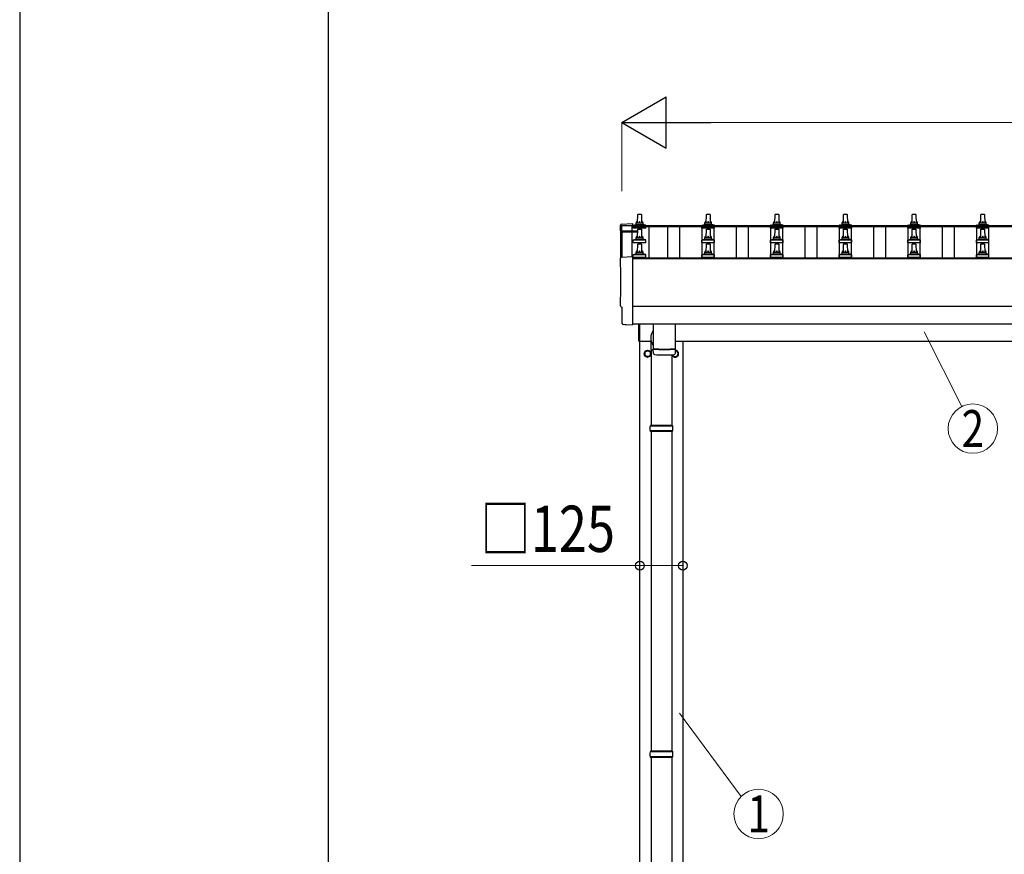
# Model space of a CAD drawing. Units: millimetres. Extents: x 0 to 25230, y 0 to 17820.
# Drawn here: x 0 to 2869, y 5573 to 8006 of the extents above; entities that cross this region are included whole.
import ezdxf
from ezdxf.enums import TextEntityAlignment as Align

# ---------------------------------------------------------------- set-up
doc = ezdxf.new("R2010")
doc.units = ezdxf.units.MM
for name, color, linetype, lineweight in [('YKK_13', 4, 'Continuous', 30), ('YKK_A1', 4, 'Continuous', 30), ('YKK_D', 6, 'Continuous', 13), ('YKK_ZWAK', 7, 'Continuous', 30)]:
    doc.layers.add(name, color=color, linetype=linetype, lineweight=lineweight)
doc.styles.add('text-b', font='extslim2.shx', dxfattribs={"width": 0.8, "bigfont": 'extfont2.shx'})

msp = doc.modelspace()

# ---------------------------------------------------------------- linework, layer by layer
at = {"layer": 'YKK_13', "linetype": 'Continuous', "ltscale": 0.5}
for p, q in [((1800.5, 7414.2), (1801.2, 7437.7)), ((1802.2, 7438.7), (1810.8, 7438.7)), ((1811.8, 7437.7), (1812.5, 7414.2)), ((2000.5, 7414.2), (2001.2, 7437.7)), ((2002.2, 7438.7), (2010.8, 7438.7)), ((2011.8, 7437.7), (2012.5, 7414.2)), ((2200.5, 7414.2), (2201.2, 7437.7)), ((2202.2, 7438.7), (2210.8, 7438.7)), ((2211.8, 7437.7), (2212.5, 7414.2)), ((2400.5, 7414.2), (2401.2, 7437.7)), ((2402.2, 7438.7), (2410.8, 7438.7)), ((2411.8, 7437.7), (2412.5, 7414.2)), ((2600.5, 7414.2), (2601.2, 7437.7)), ((2602.2, 7438.7), (2610.8, 7438.7)), ((2611.8, 7437.7), (2612.5, 7414.2)), ((2800.5, 7414.2), (2801.2, 7437.7)), ((2802.2, 7438.7), (2810.8, 7438.7)), ((2811.8, 7437.7), (2812.5, 7414.2)), ((1788.2, 7398.7), (1788.2, 7406.4)), ((1788.6, 7407.2), (1824.4, 7407.2)), ((1789, 7407.4), (1795.7, 7409)), ((1796.1, 7409.2), (1816.9, 7409.2)), ((1796.5, 7410), (1796.5, 7414.2)), ((1797.5, 7414.2), (1815.5, 7414.2)), ((1816.5, 7410), (1816.5, 7414.2)), ((1824, 7407.4), (1817.3, 7409)), ((1824.7, 7398.7), (1824.7, 7406.4)), ((1988.2, 7398.7), (1988.2, 7406.4)), ((1988.6, 7407.2), (2024.4, 7407.2)), ((1989, 7407.4), (1995.7, 7409)), ((1996.1, 7409.2), (2016.9, 7409.2)), ((1996.5, 7410), (1996.5, 7414.2)), ((1997.5, 7414.2), (2015.5, 7414.2)), ((2016.5, 7410), (2016.5, 7414.2)), ((2024, 7407.4), (2017.3, 7409)), ((2024.7, 7398.7), (2024.7, 7406.4)), ((2188.2, 7398.7), (2188.2, 7406.4)), ((2188.6, 7407.2), (2224.4, 7407.2)), ((2189, 7407.4), (2195.7, 7409)), ((2196.1, 7409.2), (2216.9, 7409.2)), ((2196.5, 7410), (2196.5, 7414.2)), ((2197.5, 7414.2), (2215.5, 7414.2)), ((2216.5, 7410), (2216.5, 7414.2)), ((2224, 7407.4), (2217.3, 7409)), ((2224.7, 7398.7), (2224.7, 7406.4)), ((2388.2, 7398.7), (2388.2, 7406.4)), ((2388.6, 7407.2), (2424.4, 7407.2)), ((2389, 7407.4), (2395.7, 7409)), ((2396.1, 7409.2), (2416.9, 7409.2)), ((2396.5, 7410), (2396.5, 7414.2)), ((2397.5, 7414.2), (2415.5, 7414.2)), ((2416.5, 7410), (2416.5, 7414.2)), ((2424, 7407.4), (2417.3, 7409)), ((2424.7, 7398.7), (2424.7, 7406.4)), ((2588.2, 7398.7), (2588.2, 7406.4)), ((2588.6, 7407.2), (2624.4, 7407.2)), ((2589, 7407.4), (2595.7, 7409)), ((2596.1, 7409.2), (2616.9, 7409.2)), ((2596.5, 7410), (2596.5, 7414.2)), ((2597.5, 7414.2), (2615.5, 7414.2)), ((2616.5, 7410), (2616.5, 7414.2)), ((2624, 7407.4), (2617.3, 7409)), ((2624.7, 7398.7), (2624.7, 7406.4)), ((2788.2, 7398.7), (2788.2, 7406.4)), ((2788.6, 7407.2), (2824.4, 7407.2)), ((2789, 7407.4), (2795.7, 7409)), ((2796.1, 7409.2), (2816.9, 7409.2)), ((2796.5, 7410), (2796.5, 7414.2)), ((2797.5, 7414.2), (2815.5, 7414.2)), ((2816.5, 7410), (2816.5, 7414.2)), ((2824, 7407.4), (2817.3, 7409)), ((2824.7, 7398.7), (2824.7, 7406.4)), ((1824.7, 7398.7), (1788.2, 7398.7)), ((1800.5, 7371.3), (1801.2, 7394.9)), ((1802.2, 7395.8), (1810.8, 7395.8)), ((1811.8, 7394.9), (1812.5, 7371.3)), ((2024.7, 7398.7), (1988.2, 7398.7)), ((2000.5, 7371.3), (2001.2, 7394.9)), ((2002.2, 7395.8), (2010.8, 7395.8)), ((2011.8, 7394.9), (2012.5, 7371.3)), ((2224.7, 7398.7), (2188.2, 7398.7)), ((2200.5, 7371.3), (2201.2, 7394.9)), ((2202.2, 7395.8), (2210.8, 7395.8)), ((2211.8, 7394.9), (2212.5, 7371.3)), ((2424.7, 7398.7), (2388.2, 7398.7)), ((2400.5, 7371.3), (2401.2, 7394.9)), ((2402.2, 7395.8), (2410.8, 7395.8)), ((2411.8, 7394.9), (2412.5, 7371.3)), ((2624.7, 7398.7), (2588.2, 7398.7)), ((2600.5, 7371.3), (2601.2, 7394.9)), ((2602.2, 7395.8), (2610.8, 7395.8)), ((2611.8, 7394.9), (2612.5, 7371.3)), ((2824.7, 7398.7), (2788.2, 7398.7)), ((2800.5, 7371.3), (2801.2, 7394.9)), ((2802.2, 7395.8), (2810.8, 7395.8)), ((2811.8, 7394.9), (2812.5, 7371.3)), ((1788.2, 7355.8), (1788.2, 7363.5)), ((1824.7, 7355.8), (1788.2, 7355.8)), ((1788.6, 7364.3), (1824.4, 7364.3)), ((1789, 7364.5), (1795.7, 7366.1)), ((1796.1, 7366.3), (1816.9, 7366.3)), ((1796.5, 7367.1), (1796.5, 7371.3)), ((1797.5, 7371.3), (1815.5, 7371.3)), ((1800.5, 7328.5), (1801.2, 7352)), ((1802.2, 7353), (1810.8, 7353)), ((1811.8, 7352), (1812.5, 7328.5)), ((1816.5, 7367.1), (1816.5, 7371.3)), ((1824, 7364.5), (1817.3, 7366.1)), ((1824.7, 7355.8), (1824.7, 7363.5)), ((1988.2, 7355.8), (1988.2, 7363.5)), ((2024.7, 7355.8), (1988.2, 7355.8)), ((1988.6, 7364.3), (2024.4, 7364.3)), ((1989, 7364.5), (1995.7, 7366.1)), ((1996.1, 7366.3), (2016.9, 7366.3)), ((1996.5, 7367.1), (1996.5, 7371.3)), ((1997.5, 7371.3), (2015.5, 7371.3)), ((2000.5, 7328.5), (2001.2, 7352)), ((2002.2, 7353), (2010.8, 7353)), ((2011.8, 7352), (2012.5, 7328.5)), ((2016.5, 7367.1), (2016.5, 7371.3)), ((2024, 7364.5), (2017.3, 7366.1)), ((2024.7, 7355.8), (2024.7, 7363.5)), ((2188.2, 7355.8), (2188.2, 7363.5)), ((2224.7, 7355.8), (2188.2, 7355.8)), ((2188.6, 7364.3), (2224.4, 7364.3)), ((2189, 7364.5), (2195.7, 7366.1)), ((2196.1, 7366.3), (2216.9, 7366.3)), ((2196.5, 7367.1), (2196.5, 7371.3)), ((2197.5, 7371.3), (2215.5, 7371.3)), ((2200.5, 7328.5), (2201.2, 7352)), ((2202.2, 7353), (2210.8, 7353)), ((2211.8, 7352), (2212.5, 7328.5)), ((2216.5, 7367.1), (2216.5, 7371.3)), ((2224, 7364.5), (2217.3, 7366.1)), ((2224.7, 7355.8), (2224.7, 7363.5)), ((2388.2, 7355.8), (2388.2, 7363.5)), ((2424.7, 7355.8), (2388.2, 7355.8)), ((2388.6, 7364.3), (2424.4, 7364.3)), ((2389, 7364.5), (2395.7, 7366.1)), ((2396.1, 7366.3), (2416.9, 7366.3)), ((2396.5, 7367.1), (2396.5, 7371.3)), ((2397.5, 7371.3), (2415.5, 7371.3)), ((2400.5, 7328.5), (2401.2, 7352)), ((2402.2, 7353), (2410.8, 7353)), ((2411.8, 7352), (2412.5, 7328.5)), ((2416.5, 7367.1), (2416.5, 7371.3)), ((2424, 7364.5), (2417.3, 7366.1)), ((2424.7, 7355.8), (2424.7, 7363.5)), ((2588.2, 7355.8), (2588.2, 7363.5)), ((2624.7, 7355.8), (2588.2, 7355.8)), ((2588.6, 7364.3), (2624.4, 7364.3)), ((2589, 7364.5), (2595.7, 7366.1)), ((2596.1, 7366.3), (2616.9, 7366.3)), ((2596.5, 7367.1), (2596.5, 7371.3)), ((2597.5, 7371.3), (2615.5, 7371.3)), ((2600.5, 7328.5), (2601.2, 7352)), ((2602.2, 7353), (2610.8, 7353)), ((2611.8, 7352), (2612.5, 7328.5)), ((2616.5, 7367.1), (2616.5, 7371.3)), ((2624, 7364.5), (2617.3, 7366.1)), ((2624.7, 7355.8), (2624.7, 7363.5)), ((2788.2, 7355.8), (2788.2, 7363.5)), ((2824.7, 7355.8), (2788.2, 7355.8)), ((2788.6, 7364.3), (2824.4, 7364.3)), ((2789, 7364.5), (2795.7, 7366.1)), ((2796.1, 7366.3), (2816.9, 7366.3)), ((2796.5, 7367.1), (2796.5, 7371.3)), ((2797.5, 7371.3), (2815.5, 7371.3)), ((2800.5, 7328.5), (2801.2, 7352)), ((2802.2, 7353), (2810.8, 7353)), ((2811.8, 7352), (2812.5, 7328.5)), ((2816.5, 7367.1), (2816.5, 7371.3)), ((2824, 7364.5), (2817.3, 7366.1)), ((2824.7, 7355.8), (2824.7, 7363.5)), ((1788.2, 7313), (1788.2, 7320.7)), ((1788.6, 7321.5), (1824.4, 7321.5)), ((1789, 7321.7), (1795.7, 7323.3)), ((1796.1, 7323.5), (1816.9, 7323.5)), ((1796.5, 7324.3), (1796.5, 7328.5)), ((1797.5, 7328.5), (1815.5, 7328.5)), ((1816.5, 7324.3), (1816.5, 7328.5)), ((1824, 7321.7), (1817.3, 7323.3)), ((1824.7, 7313), (1824.7, 7320.7)), ((1988.2, 7313), (1988.2, 7320.7)), ((1988.6, 7321.5), (2024.4, 7321.5)), ((1989, 7321.7), (1995.7, 7323.3)), ((1996.1, 7323.5), (2016.9, 7323.5)), ((1996.5, 7324.3), (1996.5, 7328.5)), ((1997.5, 7328.5), (2015.5, 7328.5)), ((2016.5, 7324.3), (2016.5, 7328.5)), ((2024, 7321.7), (2017.3, 7323.3)), ((2024.7, 7313), (2024.7, 7320.7)), ((2188.2, 7313), (2188.2, 7320.7)), ((2188.6, 7321.5), (2224.4, 7321.5)), ((2189, 7321.7), (2195.7, 7323.3)), ((2196.1, 7323.5), (2216.9, 7323.5)), ((2196.5, 7324.3), (2196.5, 7328.5)), ((2197.5, 7328.5), (2215.5, 7328.5)), ((2216.5, 7324.3), (2216.5, 7328.5)), ((2224, 7321.7), (2217.3, 7323.3)), ((2224.7, 7313), (2224.7, 7320.7)), ((2388.2, 7313), (2388.2, 7320.7)), ((2388.6, 7321.5), (2424.4, 7321.5)), ((2389, 7321.7), (2395.7, 7323.3)), ((2396.1, 7323.5), (2416.9, 7323.5)), ((2396.5, 7324.3), (2396.5, 7328.5)), ((2397.5, 7328.5), (2415.5, 7328.5)), ((2416.5, 7324.3), (2416.5, 7328.5)), ((2424, 7321.7), (2417.3, 7323.3)), ((2424.7, 7313), (2424.7, 7320.7)), ((2588.2, 7313), (2588.2, 7320.7)), ((2588.6, 7321.5), (2624.4, 7321.5)), ((2589, 7321.7), (2595.7, 7323.3)), ((2596.1, 7323.5), (2616.9, 7323.5)), ((2596.5, 7324.3), (2596.5, 7328.5)), ((2597.5, 7328.5), (2615.5, 7328.5)), ((2616.5, 7324.3), (2616.5, 7328.5)), ((2624, 7321.7), (2617.3, 7323.3)), ((2624.7, 7313), (2624.7, 7320.7)), ((2788.2, 7313), (2788.2, 7320.7)), ((2788.6, 7321.5), (2824.4, 7321.5)), ((2789, 7321.7), (2795.7, 7323.3)), ((2796.1, 7323.5), (2816.9, 7323.5)), ((2796.5, 7324.3), (2796.5, 7328.5)), ((2797.5, 7328.5), (2815.5, 7328.5)), ((2816.5, 7324.3), (2816.5, 7328.5)), ((2824, 7321.7), (2817.3, 7323.3)), ((2824.7, 7313), (2824.7, 7320.7)), ((1824.7, 7313), (1788.2, 7313)), ((2024.7, 7313), (1988.2, 7313)), ((2224.7, 7313), (2188.2, 7313)), ((2424.7, 7313), (2388.2, 7313)), ((2624.7, 7313), (2588.2, 7313)), ((2824.7, 7313), (2788.2, 7313))]:
    msp.add_line(p, q, dxfattribs=at)
at = {"layer": 'YKK_13', "linetype": 'Continuous'}
for p, q in [((1753.9, 7409.8), (1785.5, 7411.5)), ((1785.5, 7411.5), (1785.5, 7407.4)), ((1753.9, 7314), (1785.5, 7315.6)), ((1785.5, 7315.6), (1785.5, 7117.8)), ((1756.1, 7167.1), (1755.5, 7167.1)), ((1756.1, 7120.1), (1756.1, 7167.1)), ((1765.9, 7116.8), (1758.9, 7117.1)), ((1766.6, 7117), (1767.3, 7117.7)), ((1767.3, 7117.7), (1785.5, 7116.8)), ((1785.5, 7117.8), (1785.5, 7116.8)), ((1903, 6821.2), (1837, 6821.2)), ((1903, 6807.2), (1837, 6807.2)), ((1902, 6823.2), (1838, 6823.2)), ((1838, 6823.2), (1838, 6821.2)), ((1838, 6805.2), (1838, 6807.2)), ((1902, 6805.2), (1838, 6805.2)), ((1902, 6823.2), (1902, 6821.2)), ((1902, 6805.2), (1902, 6807.2)), ((1903, 5871.2), (1837, 5871.2)), ((1903, 5857.2), (1837, 5857.2)), ((1902, 5873.2), (1838, 5873.2)), ((1838, 5873.2), (1838, 5871.2)), ((1838, 5855.2), (1838, 5857.2)), ((1902, 5855.2), (1838, 5855.2)), ((1902, 5873.2), (1902, 5871.2)), ((1902, 5855.2), (1902, 5857.2))]:
    msp.add_line(p, q, dxfattribs=at)
at = {"layer": 'YKK_13'}
for p, q in [((1753.5, 7388.3), (1753.5, 7313.9)), ((1800.8, 7389.3), (1754.5, 7389.3)), ((1800.8, 7388.7), (1754.5, 7388.7)), ((1754.5, 7387.7), (1754.5, 7314)), ((1754.5, 7387.7), (1800.7, 7387.7)), ((1846.5, 7119.8), (1846.5, 7046.7)), ((1910.5, 7119.8), (1910.5, 7046.7)), ((1839.8, 7043.5), (1839.8, 7078.2)), ((1839.8, 7043.5), (1846.5, 7043.5)), ((1846.7, 7032.7), (1846.5, 7045.7)), ((1851, 7046.5), (1851, 7045.5)), ((1906, 7046.5), (1906, 7045.5)), ((1910.5, 7045.7), (1910.3, 7032.7))]:
    msp.add_line(p, q, dxfattribs=at)
at = {"layer": 'YKK_13', "linetype": 'Continuous', "ltscale": 25}
for p, q in [((1804.5, 7068.7), (1804.5, 7119.8)), ((1806.5, 7119.8), (1806.5, 7068.7)), ((1806.5, 7068.7), (1804.5, 7068.7)), ((1840, 7043.5), (1840, 6823.2)), ((1900, 7029.2), (1900, 6823.2)), ((1840, 6805.2), (1840, 5873.2)), ((1900, 6805.2), (1900, 5873.2)), ((1840, 5855.2), (1840, 4923.2)), ((1900, 5855.2), (1900, 4923.2))]:
    msp.add_line(p, q, dxfattribs=at)
at = {"layer": 'YKK_13', "ltscale": 2}
for p, q in [((1830, 7042), (1821.5, 7037.1)), ((1821.5, 7037.1), (1821.5, 7027.3)), ((1838.5, 7037.1), (1830, 7042)), ((1838.5, 7027.3), (1838.5, 7037.1)), ((1838.6, 7032.5), (1838.5, 7032.5)), ((1838.6, 7032), (1838.5, 7032)), ((1910.5, 7041.8), (1918.5, 7037.1)), ((1918.5, 7037.1), (1918.5, 7027.3)), ((1821.5, 7027.3), (1830, 7022.4)), ((1830, 7022.4), (1838.5, 7027.3)), ((1901.5, 7027.3), (1901.5, 7029.3)), ((1910, 7022.4), (1901.5, 7027.3)), ((1918.5, 7027.3), (1910, 7022.4))]:
    msp.add_line(p, q, dxfattribs=at)
for radius in [10, 8.5]:
    msp.add_circle((1830, 7032.2), radius, dxfattribs=at)
at = {"layer": 'YKK_13', "linetype": 'Continuous', "ltscale": 0.5}
for centre, radius, start, end in [((1802.2, 7437.7), 1, 90, 178.6051), ((1810.8, 7437.7), 1, 1.3949, 90), ((2002.2, 7437.7), 1, 90, 178.6051), ((2010.8, 7437.7), 1, 1.3949, 90), ((2202.2, 7437.7), 1, 90, 178.6051), ((2210.8, 7437.7), 1, 1.3949, 90), ((2402.2, 7437.7), 1, 90, 178.6051), ((2410.8, 7437.7), 1, 1.3949, 90), ((2602.2, 7437.7), 1, 90, 178.6051), ((2610.8, 7437.7), 1, 1.3949, 90), ((2802.2, 7437.7), 1, 90, 178.6051), ((2810.8, 7437.7), 1, 1.3949, 90), ((1789.2, 7406.4), 1, 103.627, 180), ((1795.5, 7410), 1, 283.627, 0), ((1800.6, 7413.6), 4.13, 90, 171.1763), ((1797.5, 7413.2), 1, 90, 180), ((1809.8, 7414.2), 4.83, 133.6028, 180), ((1803.2, 7414.2), 4.83, 0, 46.3972), ((1812.4, 7413.6), 4.13, 8.8237, 90), ((1815.5, 7413.2), 1, 0, 90), ((1817.5, 7410), 1, 180, 256.373), ((1823.7, 7406.4), 1, 0, 76.373), ((1989.2, 7406.4), 1, 103.627, 180), ((1995.5, 7410), 1, 283.627, 0), ((2000.6, 7413.6), 4.13, 90, 171.1763), ((1997.5, 7413.2), 1, 90, 180), ((2009.8, 7414.2), 4.83, 133.6028, 180), ((2003.2, 7414.2), 4.83, 0, 46.3972), ((2012.4, 7413.6), 4.13, 8.8237, 90), ((2015.5, 7413.2), 1, 0, 90), ((2017.5, 7410), 1, 180, 256.373), ((2023.7, 7406.4), 1, 0, 76.373), ((2189.2, 7406.4), 1, 103.627, 180), ((2195.5, 7410), 1, 283.627, 0), ((2200.6, 7413.6), 4.13, 90, 171.1763), ((2197.5, 7413.2), 1, 90, 180), ((2209.8, 7414.2), 4.83, 133.6028, 180), ((2203.2, 7414.2), 4.83, 0, 46.3972), ((2212.4, 7413.6), 4.13, 8.8237, 90), ((2215.5, 7413.2), 1, 0, 90), ((2217.5, 7410), 1, 180, 256.373), ((2223.7, 7406.4), 1, 0, 76.373), ((2389.2, 7406.4), 1, 103.627, 180), ((2395.5, 7410), 1, 283.627, 0), ((2400.6, 7413.6), 4.13, 90, 171.1763), ((2397.5, 7413.2), 1, 90, 180), ((2409.8, 7414.2), 4.83, 133.6028, 180), ((2403.2, 7414.2), 4.83, 0, 46.3972), ((2412.4, 7413.6), 4.13, 8.8237, 90), ((2415.5, 7413.2), 1, 0, 90), ((2417.5, 7410), 1, 180, 256.373), ((2423.7, 7406.4), 1, 0, 76.373), ((2589.2, 7406.4), 1, 103.627, 180), ((2595.5, 7410), 1, 283.627, 0), ((2600.6, 7413.6), 4.13, 90, 171.1763), ((2597.5, 7413.2), 1, 90, 180), ((2609.8, 7414.2), 4.83, 133.6028, 180), ((2603.2, 7414.2), 4.83, 0, 46.3972), ((2612.4, 7413.6), 4.13, 8.8237, 90), ((2615.5, 7413.2), 1, 0, 90), ((2617.5, 7410), 1, 180, 256.373), ((2623.7, 7406.4), 1, 0, 76.373), ((2789.2, 7406.4), 1, 103.627, 180), ((2795.5, 7410), 1, 283.627, 0), ((2800.6, 7413.6), 4.13, 90, 171.1763), ((2797.5, 7413.2), 1, 90, 180), ((2809.8, 7414.2), 4.83, 133.6028, 180), ((2803.2, 7414.2), 4.83, 0, 46.3972), ((2812.4, 7413.6), 4.13, 8.8237, 90), ((2815.5, 7413.2), 1, 0, 90), ((2817.5, 7410), 1, 180, 256.373), ((2823.7, 7406.4), 1, 0, 76.373), ((1800.6, 7370.7), 4.13, 90, 171.1763), ((1802.2, 7394.8), 1, 90, 178.6051), ((1809.8, 7371.3), 4.83, 133.6028, 180), ((1803.2, 7371.3), 4.83, 0, 46.3972), ((1810.8, 7394.8), 1, 1.3949, 90), ((1812.4, 7370.7), 4.13, 8.8237, 90), ((2000.6, 7370.7), 4.13, 90, 171.1763), ((2002.2, 7394.8), 1, 90, 178.6051), ((2009.8, 7371.3), 4.83, 133.6028, 180), ((2003.2, 7371.3), 4.83, 0, 46.3972), ((2010.8, 7394.8), 1, 1.3949, 90), ((2012.4, 7370.7), 4.13, 8.8237, 90), ((2200.6, 7370.7), 4.13, 90, 171.1763), ((2202.2, 7394.8), 1, 90, 178.6051), ((2209.8, 7371.3), 4.83, 133.6028, 180), ((2203.2, 7371.3), 4.83, 0, 46.3972), ((2210.8, 7394.8), 1, 1.3949, 90), ((2212.4, 7370.7), 4.13, 8.8237, 90), ((2400.6, 7370.7), 4.13, 90, 171.1763), ((2402.2, 7394.8), 1, 90, 178.6051), ((2409.8, 7371.3), 4.83, 133.6028, 180), ((2403.2, 7371.3), 4.83, 0, 46.3972), ((2410.8, 7394.8), 1, 1.3949, 90), ((2412.4, 7370.7), 4.13, 8.8237, 90), ((2600.6, 7370.7), 4.13, 90, 171.1763), ((2602.2, 7394.8), 1, 90, 178.6051), ((2609.8, 7371.3), 4.83, 133.6028, 180), ((2603.2, 7371.3), 4.83, 0, 46.3972), ((2610.8, 7394.8), 1, 1.3949, 90), ((2612.4, 7370.7), 4.13, 8.8237, 90), ((2800.6, 7370.7), 4.13, 90, 171.1763), ((2802.2, 7394.8), 1, 90, 178.6051), ((2809.8, 7371.3), 4.83, 133.6028, 180), ((2803.2, 7371.3), 4.83, 0, 46.3972), ((2810.8, 7394.8), 1, 1.3949, 90), ((2812.4, 7370.7), 4.13, 8.8237, 90), ((1789.2, 7363.5), 1, 103.627, 180), ((1795.5, 7367.1), 1, 283.627, 0), ((1797.5, 7370.3), 1, 90, 180), ((1802.2, 7352), 1, 90, 178.6051), ((1810.8, 7352), 1, 1.3949, 90), ((1815.5, 7370.3), 1, 0, 90), ((1817.5, 7367.1), 1, 180, 256.373), ((1823.7, 7363.5), 1, 0, 76.373), ((1989.2, 7363.5), 1, 103.627, 180), ((1995.5, 7367.1), 1, 283.627, 0), ((1997.5, 7370.3), 1, 90, 180), ((2002.2, 7352), 1, 90, 178.6051), ((2010.8, 7352), 1, 1.3949, 90), ((2015.5, 7370.3), 1, 0, 90), ((2017.5, 7367.1), 1, 180, 256.373), ((2023.7, 7363.5), 1, 0, 76.373), ((2189.2, 7363.5), 1, 103.627, 180), ((2195.5, 7367.1), 1, 283.627, 0), ((2197.5, 7370.3), 1, 90, 180), ((2202.2, 7352), 1, 90, 178.6051), ((2210.8, 7352), 1, 1.3949, 90), ((2215.5, 7370.3), 1, 0, 90), ((2217.5, 7367.1), 1, 180, 256.373), ((2223.7, 7363.5), 1, 0, 76.373), ((2389.2, 7363.5), 1, 103.627, 180), ((2395.5, 7367.1), 1, 283.627, 0), ((2397.5, 7370.3), 1, 90, 180), ((2402.2, 7352), 1, 90, 178.6051), ((2410.8, 7352), 1, 1.3949, 90), ((2415.5, 7370.3), 1, 0, 90), ((2417.5, 7367.1), 1, 180, 256.373), ((2423.7, 7363.5), 1, 0, 76.373), ((2589.2, 7363.5), 1, 103.627, 180), ((2595.5, 7367.1), 1, 283.627, 0), ((2597.5, 7370.3), 1, 90, 180), ((2602.2, 7352), 1, 90, 178.6051), ((2610.8, 7352), 1, 1.3949, 90), ((2615.5, 7370.3), 1, 0, 90), ((2617.5, 7367.1), 1, 180, 256.373), ((2623.7, 7363.5), 1, 0, 76.373), ((2789.2, 7363.5), 1, 103.627, 180), ((2795.5, 7367.1), 1, 283.627, 0), ((2797.5, 7370.3), 1, 90, 180), ((2802.2, 7352), 1, 90, 178.6051), ((2810.8, 7352), 1, 1.3949, 90), ((2815.5, 7370.3), 1, 0, 90), ((2817.5, 7367.1), 1, 180, 256.373), ((2823.7, 7363.5), 1, 0, 76.373), ((1789.2, 7320.7), 1, 103.627, 180), ((1795.5, 7324.3), 1, 283.627, 0), ((1800.6, 7327.8), 4.13, 90, 171.1763), ((1797.5, 7327.5), 1, 90, 180), ((1809.8, 7328.5), 4.83, 133.6028, 180), ((1803.2, 7328.5), 4.83, 0, 46.3972), ((1812.4, 7327.8), 4.13, 8.8237, 90), ((1815.5, 7327.5), 1, 0, 90), ((1817.5, 7324.3), 1, 180, 256.373), ((1823.7, 7320.7), 1, 0, 76.373), ((1989.2, 7320.7), 1, 103.627, 180), ((1995.5, 7324.3), 1, 283.627, 0), ((2000.6, 7327.8), 4.13, 90, 171.1763), ((1997.5, 7327.5), 1, 90, 180), ((2009.8, 7328.5), 4.83, 133.6028, 180), ((2003.2, 7328.5), 4.83, 0, 46.3972), ((2012.4, 7327.8), 4.13, 8.8237, 90), ((2015.5, 7327.5), 1, 0, 90), ((2017.5, 7324.3), 1, 180, 256.373), ((2023.7, 7320.7), 1, 0, 76.373), ((2189.2, 7320.7), 1, 103.627, 180), ((2195.5, 7324.3), 1, 283.627, 0), ((2200.6, 7327.8), 4.13, 90, 171.1763), ((2197.5, 7327.5), 1, 90, 180), ((2209.8, 7328.5), 4.83, 133.6028, 180), ((2203.2, 7328.5), 4.83, 0, 46.3972), ((2212.4, 7327.8), 4.13, 8.8237, 90), ((2215.5, 7327.5), 1, 0, 90), ((2217.5, 7324.3), 1, 180, 256.373), ((2223.7, 7320.7), 1, 0, 76.373), ((2389.2, 7320.7), 1, 103.627, 180), ((2395.5, 7324.3), 1, 283.627, 0), ((2400.6, 7327.8), 4.13, 90, 171.1763), ((2397.5, 7327.5), 1, 90, 180), ((2409.8, 7328.5), 4.83, 133.6028, 180), ((2403.2, 7328.5), 4.83, 0, 46.3972), ((2412.4, 7327.8), 4.13, 8.8237, 90), ((2415.5, 7327.5), 1, 0, 90), ((2417.5, 7324.3), 1, 180, 256.373), ((2423.7, 7320.7), 1, 0, 76.373), ((2589.2, 7320.7), 1, 103.627, 180), ((2595.5, 7324.3), 1, 283.627, 0), ((2600.6, 7327.8), 4.13, 90, 171.1763), ((2597.5, 7327.5), 1, 90, 180), ((2609.8, 7328.5), 4.83, 133.6028, 180), ((2603.2, 7328.5), 4.83, 0, 46.3972), ((2612.4, 7327.8), 4.13, 8.8237, 90), ((2615.5, 7327.5), 1, 0, 90), ((2617.5, 7324.3), 1, 180, 256.373), ((2623.7, 7320.7), 1, 0, 76.373), ((2789.2, 7320.7), 1, 103.627, 180), ((2795.5, 7324.3), 1, 283.627, 0), ((2800.6, 7327.8), 4.13, 90, 171.1763), ((2797.5, 7327.5), 1, 90, 180), ((2809.8, 7328.5), 4.83, 133.6028, 180), ((2803.2, 7328.5), 4.83, 0, 46.3972), ((2812.4, 7327.8), 4.13, 8.8237, 90), ((2815.5, 7327.5), 1, 0, 90), ((2817.5, 7324.3), 1, 180, 256.373), ((2823.7, 7320.7), 1, 0, 76.373)]:
    msp.add_arc(centre, radius, start, end, dxfattribs=at)
at = {"layer": 'YKK_13'}
for centre, radius, start, end in [((1754.5, 7388.3), 1, 90, 180), ((1754.5, 7387.7), 1, 90, 180), ((1878.5, 7526.5), 480.8, 266.1838, 273.8162), ((1878.5, 7525.5), 480.8, 266.1838, 273.8162), ((1850.1, 7033), 3.43, 183.9131, 262.9165), ((1906.9, 7033), 3.43, 277.0099, 356.0979), ((1878.5, 7548.4), 519.7, 266.8236, 273.178)]:
    msp.add_arc(centre, radius, start, end, dxfattribs=at)
at = {"layer": 'YKK_13', "ltscale": 2}
for centre, radius, start, end in [((1830, 7032.2), 8.6, 171.254, 188.746), ((1830, 7032.2), 8.6, 111.254, 128.746), ((1830, 7032.2), 8.6, 51.254, 68.746), ((1830, 7032.2), 8.6, 1.6658, 8.746), ((1830, 7032.2), 8.6, 351.254, 358.3342), ((1910, 7032.2), 10, 197.2762, 87.3167), ((1910, 7032.2), 8.5, 199.9592, 87.0195), ((1910, 7032.2), 8.6, 51.254, 68.746), ((1910, 7032.2), 8.6, 351.254, 8.746), ((1830, 7032.2), 8.6, 231.254, 248.746), ((1830, 7032.2), 8.6, 291.254, 308.746), ((1910, 7032.2), 8.6, 231.254, 248.746), ((1910, 7032.2), 8.6, 291.254, 308.746)]:
    msp.add_arc(centre, radius, start, end, dxfattribs=at)
at = {"layer": 'YKK_13', "linetype": 'Continuous'}
for centre, start, end in [((1885.7, 6814.2), 171.8288, 180), ((1885.7, 6814.2), 180, 188.1713), ((1854.2, 6814.2), 360, 8.1712), ((1854.2, 6814.2), 351.8287, 360), ((1885.7, 5864.2), 171.8288, 180), ((1885.7, 5864.2), 180, 188.1713), ((1854.2, 5864.2), 360, 8.1712), ((1854.2, 5864.2), 351.8287, 360)]:
    msp.add_arc(centre, 49.3, start, end, dxfattribs=at)
for centre, major_axis, ratio, start_param, end_param in [((1754.1, 7406.8), (-3, 0), 0.99863, 4.764749, 6.297982), ((-3011.8, 7336.4), (4763.4, 0), 0.99863, 6.278179, 6.297982), ((1754.1, 7311), (-3, 0), 0.99863, 4.764749, 6.297982), ((-3011.8, 7240.5), (4763.4, 0), 0.99863, 6.268693, 6.297982), ((1755.5, 7171.5), (-4.41, 0), 0.99863, 6.268693, 7.853982), ((1759.1, 7120.1), (-2.18, -2.07), 0.9974, 5.525231, 7.04114), ((1765.9, 7117.8), (-0.727, -0.69), 0.9974, 0.757954, 1.570796)]:
    msp.add_ellipse(centre, major_axis=major_axis, ratio=ratio, start_param=start_param, end_param=end_param, dxfattribs=at)
at = {"layer": 'YKK_13', "extrusion": (0, 0, -1)}
msp.add_ellipse((1870, 7078.2), major_axis=(0, -31.6), ratio=0.952301, start_param=7.180816, end_param=8.527147, dxfattribs=at)
at = {"layer": 'YKK_A1'}
for p, q in [((1754.5, 7330.3), (1754.5, 7406.4)), ((1754.5, 7406.4), (1783.5, 7406.4)), ((1783.5, 7406.4), (1783.5, 7402.8)), ((1783.5, 7406.4), (1783.5, 7389.3)), ((1783.5, 7387.7), (1783.5, 7315.5)), ((1833, 7402.8), (1833, 7311.4)), ((1889, 7311.4), (1889, 7402.8)), ((1924, 7311.4), (1924, 7402.8)), ((1989, 7311.4), (1989, 7402.8)), ((2024, 7311.4), (2024, 7402.8)), ((2089, 7311.4), (2089, 7402.8)), ((2124, 7311.4), (2124, 7402.8)), ((2189, 7311.4), (2189, 7402.8)), ((2224, 7311.4), (2224, 7402.8)), ((2289, 7311.4), (2289, 7402.8)), ((2324, 7311.4), (2324, 7402.8)), ((2389, 7311.4), (2389, 7402.8)), ((2424, 7311.4), (2424, 7402.8)), ((2489, 7311.4), (2489, 7402.8)), ((2524, 7311.4), (2524, 7402.8)), ((2589, 7311.4), (2589, 7402.8)), ((2624, 7311.4), (2624, 7402.8)), ((2689, 7311.4), (2689, 7402.8)), ((2724, 7311.4), (2724, 7402.8)), ((2789, 7311.4), (2789, 7402.8)), ((2824, 7311.4), (2824, 7402.8)), ((1754.5, 7314), (1754.5, 7328.7)), ((1785.5, 7309.5), (4827.5, 7309.5))]:
    msp.add_line(p, q, dxfattribs=at)
at = {"layer": 'YKK_A1', "linetype": 'Continuous', "ltscale": 25}
for p, q in [((1783.5, 7406.4), (4829.5, 7406.4)), ((1783.5, 7402.8), (4829.5, 7402.8)), ((1785.5, 7311.4), (4827.5, 7311.4)), ((1785.5, 7119.8), (4827.5, 7119.8)), ((1806.5, 7069.2), (1839.8, 7069.2)), ((1807.5, 4214.2), (1807.5, 7069.2)), ((1910.5, 7069.2), (4702.5, 7069.2)), ((1932.5, 7069.2), (1932.5, 4214.2))]:
    msp.add_line(p, q, dxfattribs=at)
at = {"layer": 'YKK_A1', "ltscale": 25}
msp.add_line((4827.5, 7169.6), (1785.5, 7169.6), dxfattribs=at)
at = {"layer": 'YKK_D', "lineweight": -2}
for p, q in [((1754.5, 7706.4), (1884.4, 7781.4)), ((1884.4, 7631.4), (1884.4, 7781.4)), ((1754.5, 7706.4), (1884.4, 7631.4)), ((1754.5, 7706.4), (2014.3, 7706.4))]:
    msp.add_line(p, q, dxfattribs=at)
at = {"layer": 'YKK_D'}
for p, q in [((1754.5, 7506.4), (1754.5, 7707.4)), ((1904.5, 7706.4), (4708.5, 7706.4)), ((2635.4, 7096.4), (2745.3, 6878.1)), ((1807.5, 6414.2), (1316.5, 6414.2)), ((1932.5, 6414.2), (1807.5, 6414.2)), ((1922.7, 5983.9), (2102.5, 5741.3))]:
    msp.add_line(p, q, dxfattribs=at)
for centre in [(2777.7, 6813.8), (2153.3, 5690.2)]:
    msp.add_circle(centre, 72, dxfattribs=at)
at = {"layer": 'YKK_D', "linetype": 'ByBlock', "lineweight": -2}
for centre in [(1807.5, 6414.2), (1932.5, 6414.2)]:
    msp.add_circle(centre, 12.8, dxfattribs=at)
at = {"layer": 'YKK_ZWAK'}
for p, q in [((0, 17820), (0, 0)), ((900.1, 1335), (900.1, 17235))]:
    msp.add_line(p, q, dxfattribs=at)

# ---------------------------------------------------------------- texts
at = {"layer": 'YKK_D', "style": 'text-b', "width": 0.8}
for s, p in [('2', (2777.7, 6813.8)), ('1', (2153.3, 5690.2))]:
    msp.add_text(s, height=108, dxfattribs=at).set_placement(p, align=Align.MIDDLE_CENTER)
msp.add_text('□125', height=135, dxfattribs=at).set_placement((1342.1, 6454.2))

doc.saveas('drawing.dxf')
